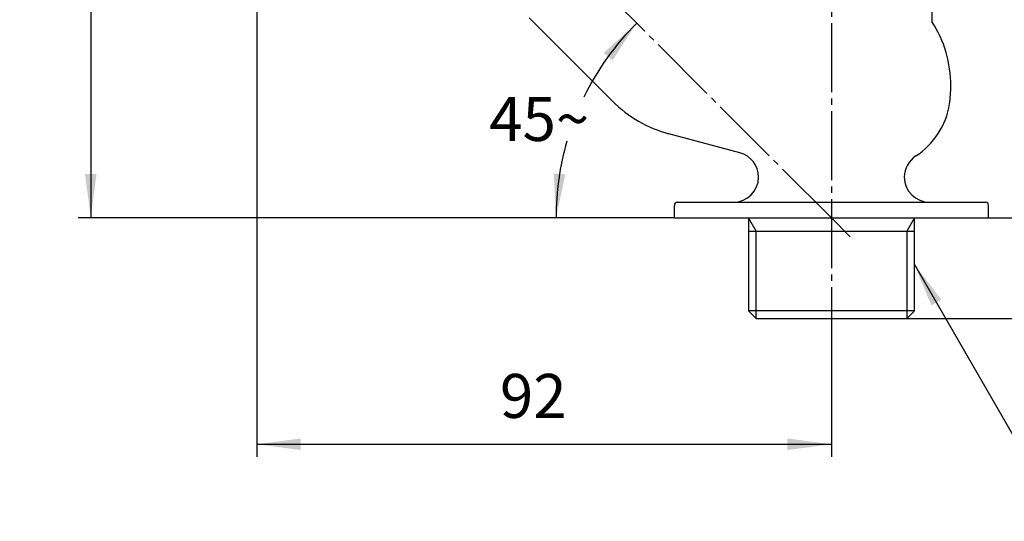
# Model space of a CAD drawing. Units: inches. Extents: x 0 to 420, y 0 to 594.
# Drawn here: x 177 to 333, y 129 to 208 of the extents above; entities that cross this region are included whole.
import ezdxf

# ---------------------------------------------------------------- set-up
doc = ezdxf.new("R2010")
doc.units = ezdxf.units.IN
doc.linetypes.add('DASH_CENTER', pattern=[14, 11, -1, 1, -1])
doc.layers.add('1', color=7, linetype='Continuous')
doc.styles.add('CONVERTER_1', font='msmincho.ttc', dxfattribs={"width": 0.89})
doc.styles.add('CONVERTER_2', font='txt.shx', dxfattribs={"width": 0.9})
doc.dimstyles.new('ME10_DIM_2', dxfattribs={"dimtxt": 7, "dimasz": 7, "dimexe": 2, "dimexo": 0, "dimtad": 1, "dimdsep": 46, "dimtxsty": 'CONVERTER_2', "dimblk2": 'NONE', "dimsah": 1, "dimcen": 0.09, "dimclrd": 2, "dimclre": 2, "dimclrt": 7, "dimadec": 0, "dimazin": 0, "dimtfac": 1, "dimtdec": 4, "dimtmove": 0, "dimatfit": 3, "dimfxl": 1, "dimtolj": 1, "dimtzin": 0, "dimarcsym": 0})
doc.dimstyles.new('ME10_DIM_3', dxfattribs={"dimtxt": 7, "dimasz": 7, "dimexe": 2, "dimexo": 0, "dimtad": 1, "dimdsep": 46, "dimtxsty": 'CONVERTER_2', "dimsah": 1, "dimcen": 0.09, "dimclrd": 2, "dimclre": 2, "dimclrt": 7, "dimadec": 0, "dimazin": 0, "dimtfac": 1, "dimtdec": 4, "dimtmove": 0, "dimatfit": 3, "dimfxl": 1, "dimtolj": 1, "dimtzin": 0, "dimarcsym": 0})
doc.dimstyles.new('ME10_DIM_4', dxfattribs={"dimtxt": 7, "dimasz": 7, "dimexe": 2, "dimexo": 0, "dimtad": 1, "dimdsep": 46, "dimtxsty": 'CONVERTER_1', "dimsah": 1, "dimcen": 0.09, "dimclrd": 2, "dimclre": 2, "dimclrt": 7, "dimadec": 0, "dimazin": 0, "dimtfac": 1, "dimtdec": 4, "dimtmove": 0, "dimatfit": 3, "dimfxl": 1, "dimtolj": 1, "dimtzin": 0, "dimarcsym": 0})
doc.dimstyles.new('ME10_DIM_5', dxfattribs={"dimtxt": 7, "dimasz": 7, "dimexe": 2, "dimexo": 0, "dimtad": 1, "dimdsep": 46, "dimtxsty": 'CONVERTER_2', "dimsah": 1, "dimcen": 0.09, "dimclrd": 2, "dimclre": 2, "dimclrt": 7, "dimadec": 0, "dimazin": 0, "dimtfac": 1, "dimtdec": 4, "dimtmove": 0, "dimatfit": 3, "dimfxl": 1, "dimtolj": 1, "dimtzin": 0, "dimarcsym": 0})
doc.dimstyles.new('ME10_DIM_6', dxfattribs={"dimtxt": 7, "dimasz": 7, "dimexe": 2, "dimexo": 0, "dimtad": 1, "dimtih": 1, "dimtoh": 1, "dimdsep": 46, "dimtxsty": 'CONVERTER_2', "dimsah": 1, "dimcen": 0.09, "dimclrd": 2, "dimclre": 2, "dimclrt": 7, "dimadec": 0, "dimazin": 0, "dimtfac": 1, "dimtdec": 4, "dimtmove": 0, "dimatfit": 3, "dimfxl": 1, "dimtolj": 1, "dimtzin": 0, "dimarcsym": 0})
doc.dimstyles.get("Standard").update_dxf_attribs({"dimtxt": 0.18, "dimasz": 0.18, "dimexe": 0.18, "dimexo": 0.0625, "dimgap": 0.09, "dimtad": 0, "dimtih": 1, "dimtoh": 1, "dimdec": 4, "dimzin": 0, "dimdsep": 46, "dimtxsty": 'Standard', "dimcen": 0.09, "dimadec": 0, "dimazin": 0, "dimtfac": 1, "dimtdec": 4, "dimtofl": 0, "dimtmove": 0, "dimatfit": 3, "dimfxl": 1, "dimtolj": 1, "dimtzin": 0, "dimarcsym": 0})

# ---------------------------------------------------------------- blocks, each defined once
blk = doc.blocks.new('Y81-0-20', base_point=(87.24, 160.84))
at = {"color": 7, "linetype": 'Continuous'}
for start, end in [(0, 32.6369), (-8.7058, 0)]:
    blk.add_arc((305.9, 197.84), 19, start, end, dxfattribs=at)
at = {"layer": '1', "color": 7, "linetype": 'Continuous'}
for p, q in [((321.9, 228.84), (321.9, 208.09)), ((257.81, 208.66), (271.06, 195.41)), ((291.33, 187.21), (280.03, 190.23)), ((280.9, 176.84), (280.9, 178.84)), ((281.36, 179.34), (290.3, 179.34)), ((290.3, 179.34), (330.44, 179.34)), ((330.9, 176.84), (330.9, 178.84)), ((280.9, 176.84), (305.9, 176.84)), ((292.7, 176.84), (292.7, 174.76)), ((305.9, 176.84), (319.1, 176.84)), ((319.1, 176.84), (330.9, 176.84)), ((319.1, 174.76), (319.1, 176.84)), ((292.7, 174.76), (292.7, 162.04)), ((292.7, 174.76), (305.9, 174.76)), ((305.9, 174.76), (319.1, 174.76)), ((319.1, 162.04), (319.1, 174.76)), ((293.9, 162.04), (292.7, 162.04)), ((292.7, 162.04), (293.9, 160.84)), ((305.9, 162.04), (293.9, 162.04)), ((319.1, 162.04), (305.9, 162.04)), ((317.9, 160.84), (319.1, 162.04)), ((293.9, 160.84), (305.9, 160.84)), ((305.9, 160.84), (314.9, 160.84)), ((314.9, 160.84), (317.9, 160.84))]:
    blk.add_line(p, q, dxfattribs=at)
at = {"layer": '1', "color": 2, "linetype": 'Continuous'}
for p, q in [((293.9, 174.76), (292.7, 176.84)), ((319.1, 176.84), (317.9, 174.76)), ((293.9, 162.04), (293.9, 174.76)), ((317.9, 174.76), (317.9, 162.04)), ((293.9, 160.84), (293.9, 162.04)), ((317.9, 162.04), (317.9, 160.84))]:
    blk.add_line(p, q, dxfattribs=at)
at = {"layer": '1', "color": 7, "linetype": 'Continuous'}
for centre, radius, start, end in [((285.21, 209.55), 20, -135, -105), ((312.82, 196.78), 12, -57.1432, -8.7058), ((290.3, 183.34), 4, 0, 75), ((321.5, 183.34), 4, 122.8568, 180), ((290.3, 183.34), 4, -90, 0), ((321.5, 183.34), 4, 180, -90), ((281.4, 178.84), 0.5, 94.5, 180), ((330.4, 178.84), 0.5, 0, 85.5)]:
    blk.add_arc(centre, radius, start, end, dxfattribs=at)
blk = doc.blocks.new('*D212')
at = {"color": 2, "linetype": 'Continuous'}
for p, q in [((330.9, 176.84), (352.9, 176.84)), ((350.9, 176.84), (350.9, 160.84)), ((317.9, 160.84), (352.9, 160.84)), ((350.9, 160.84), (350.9, 146.84))]:
    blk.add_line(p, q, dxfattribs=at)
at = {"color": 2}
blk.add_solid([(351.82, 153.84), (349.97, 153.84), (350.9, 160.84)], dxfattribs=at)
at = {"color": 7, "insert": (348.9, 164.28), "char_height": 7, "attachment_point": 7, "rotation": 90, "line_spacing_factor": 0.60024, "style": 'CONVERTER_2'}
blk.add_mtext('16', dxfattribs=at)
blk = doc.blocks.new('_None')
blk = doc.blocks.new('*D314')
at = {"layer": '1', "color": 2, "linetype": 'Continuous'}
for p, q in [((214.45, 268.28), (214.45, 138.84)), ((305.9, 157.84), (305.9, 138.84)), ((214.45, 140.84), (305.9, 140.84))]:
    blk.add_line(p, q, dxfattribs=at)
at = {"layer": '1', "color": 2}
for points in [[(221.45, 141.76), (221.45, 139.92), (214.45, 140.84)], [(298.9, 139.92), (298.9, 141.76), (305.9, 140.84)]]:
    blk.add_solid(points, dxfattribs=at)
at = {"layer": '1', "color": 7, "insert": (253.15, 142.84), "char_height": 7, "attachment_point": 7, "rotation": 0.0001, "line_spacing_factor": 0.60024, "style": 'CONVERTER_2'}
blk.add_mtext('92', dxfattribs=at)
blk = doc.blocks.new('*D415')
at = {"color": 2, "linetype": 'Continuous'}
for p, q in [((305.9, 274.84), (352.9, 274.84)), ((350.9, 274.84), (350.9, 176.84)), ((330.9, 176.84), (352.9, 176.84))]:
    blk.add_line(p, q, dxfattribs=at)
at = {"color": 2}
for points in [[(351.82, 267.84), (349.97, 267.84), (350.9, 274.84)], [(349.97, 183.84), (351.82, 183.84), (350.9, 176.84)]]:
    blk.add_solid(points, dxfattribs=at)
at = {"color": 7, "insert": (348.9, 213.29), "char_height": 7, "attachment_point": 7, "rotation": 90, "line_spacing_factor": 0.60024, "style": 'CONVERTER_1'}
blk.add_mtext('98リフト7', dxfattribs=at)
blk = doc.blocks.new('*D516')
at = {"layer": '1', "color": 2, "linetype": 'Continuous'}
for p, q in [((214.45, 268.28), (186.03, 268.28)), ((188.03, 268.28), (188.03, 176.84)), ((280.9, 176.84), (186.03, 176.84))]:
    blk.add_line(p, q, dxfattribs=at)
at = {"layer": '1', "color": 2}
for points in [[(188.95, 261.28), (187.11, 261.28), (188.03, 268.28)], [(187.11, 183.84), (188.95, 183.84), (188.03, 176.84)]]:
    blk.add_solid(points, dxfattribs=at)
at = {"layer": '1', "color": 7, "insert": (186.03, 220.11), "char_height": 7, "attachment_point": 7, "rotation": 90, "line_spacing_factor": 0.60024, "style": 'CONVERTER_2'}
blk.add_mtext('92', dxfattribs=at)
blk = doc.blocks.new('*D617')
at = {"layer": '1', "color": 2, "linetype": 'Continuous'}
for p, q in [((262.07, 176.84), (260.07, 176.84)), ((280.9, 176.84), (262.07, 176.84))]:
    blk.add_line(p, q, dxfattribs=at)
for start, end in [(135, 153.9653), (163.7876, 180)]:
    blk.add_arc((305.9, 176.84), 43.83, start, end, dxfattribs=at)
at = {"layer": '1', "color": 2}
for points in [[(271.07, 201.91), (269.66, 203.1), (274.91, 207.83)], [(261.71, 183.89), (263.55, 183.75), (262.07, 176.84)]]:
    blk.add_solid(points, dxfattribs=at)
at = {"layer": '1', "color": 7, "insert": (251.45, 189.08), "char_height": 7, "attachment_point": 7, "rotation": 0.0001, "line_spacing_factor": 0.60024, "style": 'CONVERTER_2'}
blk.add_mtext('45{\\Fgdt;~}', dxfattribs=at)

msp = doc.modelspace()

# ---------------------------------------------------------------- linework, layer by layer
at = {"layer": '1', "color": 2, "linetype": 'DASH_CENTER'}
for p, q in [((305.896, 277.842), (305.896, 157.842)), ((305.896, 176.842), (212.333, 270.405)), ((308.896, 173.842), (305.896, 176.842))]:
    msp.add_line(p, q, dxfattribs=at)
at = {"layer": '1', "color": 2}
msp.add_solid([(323.394, 163.84), (321.798, 162.919), (319.096, 169.442)], dxfattribs=at)

# ---------------------------------------------------------------- block references
at = {"layer": '1'}
msp.add_blockref('Y81-0-20', (87.243, 160.842), dxfattribs=at)

# ---------------------------------------------------------------- dimensions: what is measured, and where the dimension line sits
dim = msp.add_linear_dim(base=(350.896, 274.842), p1=(330.896, 176.842), p2=(305.896, 274.842), angle=90, text='98リフト7', dimstyle='ME10_DIM_4')
dim.commit()
dim.dimension.update_dxf_attribs({"geometry": '*D415', "text_midpoint": (345.396, 232.188), "text_rotation": 90})
dim = msp.add_linear_dim(base=(350.896, 176.842), p1=(317.896, 160.842), p2=(330.896, 176.842), angle=90, dimstyle='ME10_DIM_2')
dim.commit()
dim.dimension.update_dxf_attribs({"geometry": '*D212', "text_midpoint": (345.396, 168.484), "text_rotation": 90})
dim = msp.add_linear_dim(base=(188.027, 268.283), p1=(280.896, 176.842), p2=(214.454, 268.283), angle=90, text='92', dimstyle='ME10_DIM_5', dxfattribs=at)
dim.commit()
dim.dimension.update_dxf_attribs({"geometry": '*D516', "text_midpoint": (182.527, 225.36), "text_rotation": 90})
dim = msp.add_linear_dim(base=(214.454, 140.842), p1=(305.896, 157.842), p2=(214.454, 268.283), text='92', dimstyle='ME10_DIM_3', dxfattribs=at)
dim.commit()
dim.dimension.update_dxf_attribs({"geometry": '*D314', "text_midpoint": (258.405, 146.342), "text_rotation": 0.00014})
dim = msp.add_angular_dim_3p(base=(265.404, 193.614), center=(305.896, 176.842), p1=(274.905, 207.832), p2=(280.896, 176.842), dimstyle='ME10_DIM_6', dxfattribs=at)
dim.commit()
dim.dimension.update_dxf_attribs({"geometry": '*D617', "text_midpoint": (259.146, 192.578)})

# ---------------------------------------------------------------- leaders
at = {"layer": '1', "color": 2, "linetype": 'Continuous', "has_arrowhead": 0}
msp.add_leader([(319.096, 169.442), (342.685, 128.584), (376.687, 128.584)], dimstyle='Standard', dxfattribs=at)

doc.saveas('drawing.dxf')
